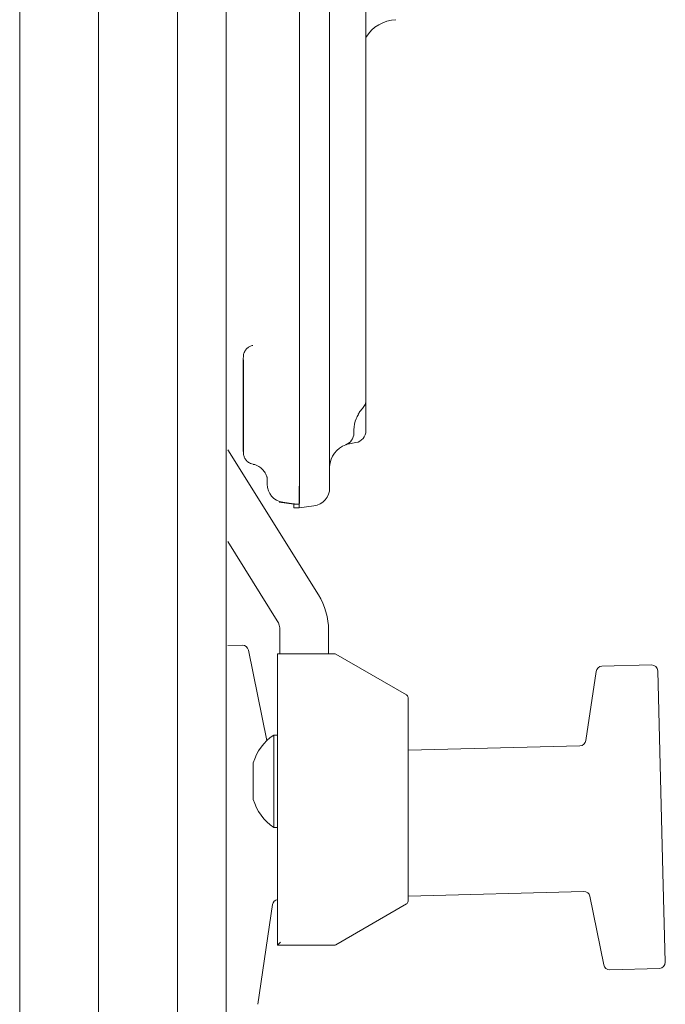
# Model space of a CAD drawing. Extents: x -5610 to -3475, y 810 to 3374.
# Drawn here: x -3575 to -3521, y 2579 to 2660 of the extents above; entities that cross this region are included whole.
import ezdxf

# ---------------------------------------------------------------- set-up
doc = ezdxf.new("R2010")
doc.units = 0
doc.header["$LTSCALE"] = 5

msp = doc.modelspace()

# ---------------------------------------------------------------- linework, layer by layer
at = {"color": 30, "linetype": 'Continuous', "lineweight": 5}
for p, q in [((-3568.012, 3157.875), (-3568.012, 2369.027)), ((-3561.512, 3155.841), (-3561.512, 2369.569)), ((-3557.512, 3150.795), (-3557.512, 2374.615)), ((-3557.512, 3150.795), (-3557.512, 2374.615)), ((-3574.512, 2422.205), (-3574.512, 3073.705))]:
    msp.add_line(p, q, dxfattribs=at)
at = {"color": 7, "linetype": 'Continuous', "lineweight": 5}
for p, q in [((-3551.473, 2621.496), (-3551.473, 2781.704)), ((-3545.983, 2773.913), (-3545.983, 2628.611)), ((-3551.473, 2621.196), (-3551.473, 2773.564)), ((-3548.975, 2772.639), (-3548.975, 2621.366)), ((-3545.99, 2628.489), (-3545.986, 2626.079)), ((-3546.982, 2625.861), (-3546.982, 2625.944)), ((-3557.365, 2624.49), (-3549.903, 2612.548)), ((-3557.365, 2624.49), (-3549.903, 2612.548)), ((-3554.122, 2622.267), (-3554.122, 2621.666)), ((-3553.132, 2620.18), (-3551.924, 2620.01)), ((-3552.831, 2620.18), (-3552.13, 2620.082)), ((-3551.924, 2620.01), (-3551.776, 2620.01)), ((-3551.924, 2619.71), (-3551.475, 2619.71)), ((-3551.824, 2620.018), (-3551.684, 2620.018)), ((-3551.77, 2620.01), (-3551.63, 2620.01)), ((-3551.624, 2620.01), (-3551.476, 2620.01)), ((-3550.267, 2619.88), (-3551.475, 2619.71)), ((-3557.365, 2616.942), (-3553.295, 2610.428)), ((-3557.365, 2616.942), (-3553.295, 2610.428)), ((-3553.067, 2609.633), (-3553.067, 2607.71)), ((-3549.067, 2609.633), (-3549.067, 2607.71)), ((-3556.171, 2608.402), (-3557.365, 2608.371)), ((-3554.152, 2600.555), (-3555.667, 2608.002)), ((-3553.267, 2583.71), (-3553.267, 2607.71)), ((-3553.267, 2607.71), (-3548.584, 2607.71)), ((-3553.267, 2583.71), (-3553.267, 2607.71)), ((-3548.459, 2607.677), (-3542.642, 2604.319)), ((-3522.464, 2606.784), (-3526.543, 2606.677)), ((-3527.024, 2606.251), (-3527.876, 2600.553)), ((-3521.951, 2606.297), (-3521.516, 2589.697)), ((-3542.517, 2604.102), (-3542.517, 2587.319)), ((-3553.267, 2601.01), (-3553.567, 2601.01)), ((-3553.567, 2601.01), (-3553.567, 2593.41)), ((-3528.357, 2600.127), (-3542.517, 2599.756)), ((-3555.267, 2598.71), (-3555.267, 2595.71)), ((-3553.567, 2593.41), (-3553.267, 2593.41)), ((-3521.516, 2589.697), (-3521.323, 2582.305)), ((-3542.517, 2587.752), (-3528.043, 2588.131)), ((-3527.54, 2587.731), (-3526.392, 2582.086)), ((-3554.904, 2578.838), (-3553.677, 2587.047)), ((-3554.904, 2578.838), (-3553.677, 2587.047)), ((-3542.642, 2587.102), (-3548.459, 2583.744)), ((-3553.267, 2583.71), (-3553.017, 2583.96)), ((-3553.267, 2583.71), (-3553.017, 2583.96)), ((-3548.584, 2583.71), (-3553.267, 2583.71)), ((-3548.584, 2583.71), (-3553.267, 2583.71)), ((-3525.889, 2581.685), (-3521.81, 2581.792))]:
    msp.add_line(p, q, dxfattribs=at)
at = {"color": 7, "linetype": 'Continuous', "lineweight": 5, "flags": 128}
for points in [[(-3556.08, 2628.21), (-3556.081, 2629.423), (-3556.082, 2630.518), (-3556.083, 2631.386), (-3556.084, 2631.903)], [(-3556.084, 2628.21), (-3556.084, 2628.842), (-3556.085, 2629.377), (-3556.085, 2629.735), (-3556.086, 2629.86), (-3556.087, 2629.735), (-3556.088, 2629.377), (-3556.089, 2628.842), (-3556.089, 2628.21), (-3556.089, 2627.579), (-3556.088, 2627.044), (-3556.087, 2626.686), (-3556.086, 2626.56), (-3556.085, 2626.686), (-3556.085, 2627.044), (-3556.084, 2627.579), (-3556.084, 2628.21)], [(-3556.086, 2624.319), (-3556.085, 2624.478), (-3556.083, 2625.035), (-3556.082, 2625.903), (-3556.081, 2626.998), (-3556.08, 2628.21)]]:
    msp.add_lwpolyline(points, dxfattribs=at)
at = {"color": 7, "linetype": 'Continuous', "lineweight": 5}
for centre, radius, start, end in [((-3546.983, 2628.611), 1, 314.80134, 0), ((-3547.982, 2625.861), 1, 289.47126, 0.00002), ((-3546.986, 2626.079), 1, 280.00004, 0.00003), ((-3550.475, 2621.366), 1.5, 278.00004, 0.00003), ((-3554.567, 2609.633), 5.5, 0, 32), ((-3554.567, 2609.633), 1.5, 0, 32), ((-3556.157, 2607.902), 0.5, 11.5, 91.5), ((-3548.584, 2607.46), 0.25, 60, 90), ((-3526.53, 2606.177), 0.5, 91.5, 171.5), ((-3522.451, 2606.284), 0.5, 1.5, 91.5), ((-3542.767, 2604.102), 0.25, 0, 60), ((-3551.413, 2597.64), 4, 122.58349, 164.47804), ((-3528.371, 2600.627), 0.5, 271.5, 351.5), ((-3551.413, 2596.781), 4, 195.52196, 237.41651), ((-3528.03, 2587.631), 0.5, 11.5, 91.5), ((-3553.183, 2586.973), 0.5, 99.72044, 171.5), ((-3542.767, 2587.319), 0.25, 300, 0), ((-3548.584, 2583.96), 0.25, 270, 300), ((-3525.902, 2582.185), 0.5, 191.5, 271.5), ((-3521.823, 2582.292), 0.5, 271.5, 1.5)]:
    msp.add_arc(centre, radius, start, end, dxfattribs=at)
for centre, major_axis, ratio, start_param, end_param in [((-3543.413, 2656.918), (0, 3), 0.994907, 0.034907, 1.03702), ((-3546.978, 2623.032), (1.416, -1.415), 0.997735, 2.69685, 3.875288), ((-3545.809, 2625.27), (1.999, 0.353), 0.000366, 2.096469, 2.436911), ((-3552.623, 2621.666), (-0.13, 1.494), 0.999596, 1.483793, 2.914963), ((-3551.476, 2621.525), (0, 1.515), 0.001512, 3.141593, 4.693019), ((-3551.475, 2621.225), (0, 1.515), 0.001512, 3.141593, 4.693019), ((-3554.085, 2620.356), (3.124, -0.439), 0.0002, 0.663381, 0.894631), ((-3551.924, 2621.225), (0, 1.515), 0.001512, 2.501061, 3.141593), ((-3554.231, 2620.356), (3.124, -0.439), 0.0002, 0.663381, 0.691045), ((-3554.085, 2620.356), (3.124, -0.439), 0.0002, 5.589293, 5.616956)]:
    msp.add_ellipse(centre, major_axis=major_axis, ratio=ratio, start_param=start_param, end_param=end_param, dxfattribs=at)
for points, knots in [([(-3555.305, 2633.101), (-3555.391, 2633.079), (-3555.566, 2633.033), (-3555.774, 2632.874), (-3555.924, 2632.696), (-3556.013, 2632.524), (-3556.06, 2632.378), (-3556.078, 2632.274), (-3556.083, 2632.216), (-3556.085, 2632.19), (-3556.086, 2632.172), (-3556.087, 2632.151), (-3556.087, 2632.108), (-3556.088, 2632.05), (-3556.088, 2631.873), (-3556.089, 2631.817)], [0, 0, 0, 0, 0.096959, 0.196855, 0.28112, 0.351658, 0.408194, 0.448882, 0.467074, 0.479656, 0.493983, 0.518544, 0.58101, 0.86808, 1, 1, 1, 1]), ([(-3556.089, 2631.817), (-3556.089, 2631.713), (-3556.09, 2631.466), (-3556.091, 2630.748), (-3556.092, 2629.793), (-3556.092, 2628.905), (-3556.092, 2628.372), (-3556.092, 2628.21)], [0, 0, 0, 0, 0.173807, 0.414882, 0.655226, 0.89545, 1, 1, 1, 1]), ([(-3556.092, 2628.21), (-3556.092, 2628.017), (-3556.092, 2627.454), (-3556.092, 2626.543), (-3556.091, 2625.601), (-3556.09, 2624.857), (-3556.089, 2624.593), (-3556.088, 2624.465)], [0, 0, 0, 0, 0.1165087, 0.3400436, 0.5641414, 0.7883023, 1, 1, 1, 1]), ([(-3546.626, 2627.428), (-3546.599, 2627.475), (-3546.502, 2627.647), (-3546.372, 2627.794), (-3546.278, 2627.902)], [0, 0, 0, 0, 0.272783, 1, 1, 1, 1]), ([(-3546.975, 2625.944), (-3546.976, 2626.014), (-3546.981, 2626.394), (-3546.887, 2626.916), (-3546.668, 2627.3), (-3546.602, 2627.416)], [0, 0, 0, 0, 0.136186, 0.739283, 1, 1, 1, 1]), ([(-3547.333, 2625.002), (-3547.445, 2624.974), (-3547.624, 2624.93), (-3547.642, 2624.921), (-3547.649, 2624.918)], [0, 0, 0, 0, 0.630229, 1, 1, 1, 1]), ([(-3547.314, 2625.119), (-3547.319, 2625.114), (-3547.358, 2625.072), (-3547.438, 2625.02), (-3547.526, 2624.969), (-3547.582, 2624.944), (-3547.606, 2624.934), (-3547.617, 2624.93), (-3547.626, 2624.927), (-3547.634, 2624.924), (-3547.634, 2624.923), (-3547.634, 2624.923)], [0, 0, 0, 0, 0.038456, 0.303517, 0.495404, 0.585457, 0.630117, 0.664741, 0.712818, 0.803822, 1, 1, 1, 1]), ([(-3556.088, 2624.465), (-3556.088, 2624.456), (-3556.088, 2624.367), (-3556.087, 2624.328), (-3556.087, 2624.283), (-3556.086, 2624.259), (-3556.085, 2624.238), (-3556.084, 2624.208), (-3556.077, 2624.136), (-3556.047, 2623.983), (-3555.959, 2623.774), (-3555.779, 2623.545), (-3555.549, 2623.373), (-3555.364, 2623.336), (-3555.29, 2623.322)], [0, 0, 0, 0, 0.0260998, 0.2587659, 0.3787038, 0.4222176, 0.447897, 0.4652581, 0.4862992, 0.5478323, 0.6550515, 0.7667037, 0.9070172, 1, 1, 1, 1]), ([(-3556.088, 2624.465), (-3556.088, 2624.456), (-3556.088, 2624.367), (-3556.087, 2624.328), (-3556.087, 2624.283), (-3556.086, 2624.259), (-3556.085, 2624.238), (-3556.084, 2624.208), (-3556.077, 2624.136), (-3556.047, 2623.983), (-3555.959, 2623.774), (-3555.779, 2623.545), (-3555.549, 2623.373), (-3555.364, 2623.336), (-3555.29, 2623.322)], [0, 0, 0, 0, 0.0260998, 0.2587659, 0.3787038, 0.4222176, 0.447897, 0.4652581, 0.4862992, 0.5478323, 0.6550515, 0.7667037, 0.9070172, 1, 1, 1, 1]), ([(-3555.288, 2623.301), (-3555.279, 2623.301), (-3555.108, 2623.296), (-3554.825, 2623.143), (-3554.504, 2622.899), (-3554.3, 2622.626), (-3554.181, 2622.384), (-3554.142, 2622.232), (-3554.126, 2622.171)], [0, 0, 0, 0, 0.015483, 0.299332, 0.530447, 0.72582, 0.888451, 1, 1, 1, 1])]:
    msp.add_open_spline(points, degree=3, knots=knots, dxfattribs=at)

doc.saveas('drawing.dxf')
